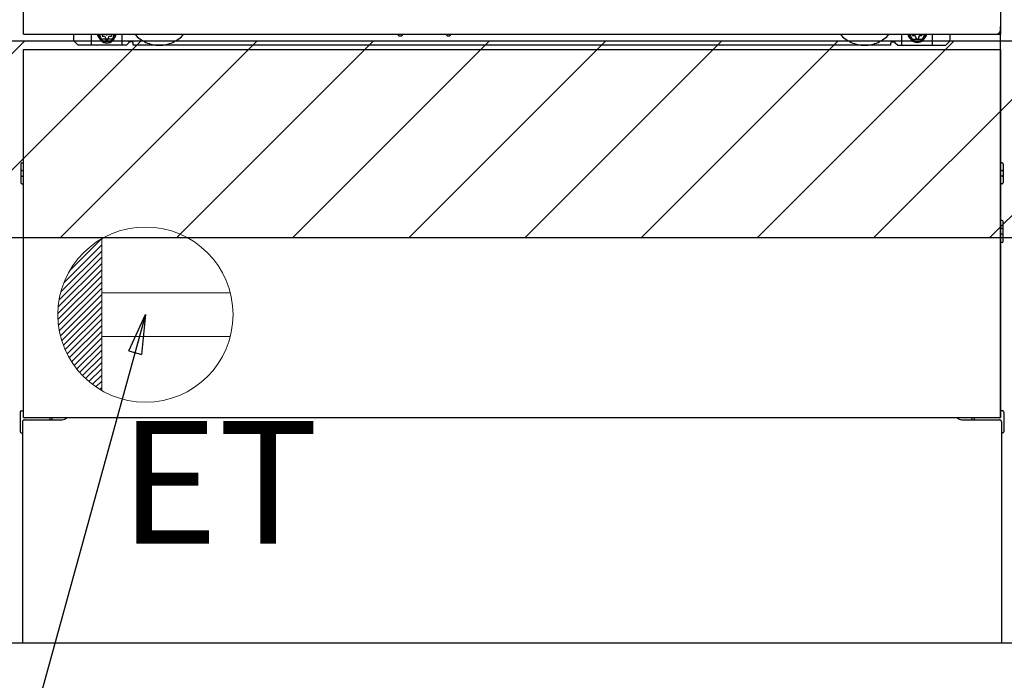
# Model space of a CAD drawing. Extents: x 84007 to 110129, y 210 to 8610.
# Drawn here: x 99926 to 100375, y 2018 to 2320 of the extents above; entities that cross this region are included whole.
import ezdxf

# ---------------------------------------------------------------- set-up
doc = ezdxf.new("R2010")
doc.units = 0
doc.header["$LTSCALE"] = 50
doc.header["$MEASUREMENT"] = 0
doc.linetypes.add('HIDDENNEW0', pattern=[4.5, 3, -1.5])
doc.linetypes.add('PHANTOM', pattern=[2.5, 1.25, -0.25, 0.25, -0.25, 0.25, -0.25])
doc.layers.get('0').update_dxf_attribs({"linetype": 'CONTINUOUS'})
for name, color, linetype in [('111-壁仕上', 3, 'CONTINUOUS'), ('120-キャビネット（外）', 7, 'CONTINUOUS'), ('150-機器', 8, 'CONTINUOUS'), ('160-文字', 254, 'CONTINUOUS'), ('166-寸法B', 11, 'CONTINUOUS'), ('180-補助', 161, 'CONTINUOUS')]:
    doc.layers.add(name, color=color, linetype=linetype)
doc.styles.add('KH001', font='txt')
doc.styles.add('ＭＳ ゴシック', font='txt', dxfattribs={"height": 10})
doc.dimstyles.new('KH1xx030', dxfattribs={"dimscale": 30, "dimtxt": 2, "dimasz": 0.6, "dimexe": 0.3, "dimexo": 1.2, "dimgap": 0.5, "dimtad": 3, "dimdec": 1, "dimdsep": 46, "dimlunit": 6, "dimtxsty": 'KH001', "dimblk": 'DOT', "dimcen": 1, "dimdle": 1, "dimclrd": 256, "dimclre": 256, "dimclrt": 256, "dimadec": 0, "dimazin": 0, "dimtfac": 1, "dimtdec": 1, "dimtix": 1, "dimtmove": 2, "dimatfit": 3, "dimldrblk": 'CLOSEDBLANK', "dimfxl": 1, "dimtolj": 1, "dimtzin": 0, "dimlwd": -1, "dimlwe": -1, "dimarcsym": 0})

# ---------------------------------------------------------------- blocks, each defined once
blk = doc.blocks.new('_Dot')
at = {"color": 0, "linetype": 'ByBlock', "lineweight": -2}
blk.add_line((-0.5, 0), (-1, 0), dxfattribs=at)
at = {"color": 0, "linetype": 'ByBlock', "const_width": 0.5}
blk.add_lwpolyline([(-0.25, 0, 1), (0.25, 0, 1)], format="xyb", close=True, dxfattribs=at)
blk = doc.blocks.new('*D116')
at = {"layer": '166-寸法B', "transparency": 16777216}
for p, q in [((99175.3, 1999.11), (99175.3, 1546.46)), ((101144.3, 1999.11), (101144.3, 1546.46)), ((101126.3, 1555.46), (99193.3, 1555.46))]:
    blk.add_line(p, q, dxfattribs=at)
at = {"layer": '166-寸法B', "transparency": 16777216, "xscale": 18, "yscale": 18, "zscale": 18, "rotation": 180}
blk.add_blockref('_Dot', (99175.3, 1555.46), dxfattribs=at)
at = {"layer": '166-寸法B', "transparency": 16777216, "xscale": 18, "yscale": 18, "zscale": 18}
blk.add_blockref('_Dot', (101144.3, 1555.46), dxfattribs=at)
at = {"layer": '166-寸法B', "transparency": 16777216, "insert": (100159.8, 1604.27), "char_height": 60, "attachment_point": 5, "style": 'KH001'}
blk.add_mtext('\\A1;1,969', dxfattribs=at)
blk = doc.blocks.new('_ClosedBlank')
at = {"color": 0, "linetype": 'ByBlock', "lineweight": -2}
for p, q in [((-1, 0.167), (0, 0)), ((-1, 0.167), (-1, -0.167)), ((0, 0), (-1, -0.167))]:
    blk.add_line(p, q, dxfattribs=at)
blk = doc.blocks.new('*D76')
at = {"layer": '166-寸法B', "transparency": 16777216}
for p, q in [((99175.3, 1999.11), (99175.3, 1411.46)), ((101147.3, 1999.11), (101147.3, 1411.46)), ((101129.3, 1420.46), (99193.3, 1420.46))]:
    blk.add_line(p, q, dxfattribs=at)
at = {"layer": '166-寸法B', "transparency": 16777216, "xscale": 18, "yscale": 18, "zscale": 18, "rotation": 180}
blk.add_blockref('_Dot', (99175.3, 1420.46), dxfattribs=at)
at = {"layer": '166-寸法B', "transparency": 16777216, "xscale": 18, "yscale": 18, "zscale": 18}
blk.add_blockref('_Dot', (101147.3, 1420.46), dxfattribs=at)
at = {"layer": '166-寸法B', "transparency": 16777216, "insert": (100161.3, 1469.27), "char_height": 60, "attachment_point": 5, "style": 'KH001'}
blk.add_mtext('\\A1;1,972', dxfattribs=at)
blk = doc.blocks.new('*D85')
at = {"layer": '166-寸法B', "transparency": 16777216}
for p, q in [((99175.3, 1999.11), (99175.3, 1816.46)), ((100150.3, 1999.11), (100150.3, 1816.46)), ((99193.3, 1825.46), (100132.3, 1825.46))]:
    blk.add_line(p, q, dxfattribs=at)
at = {"layer": '166-寸法B', "transparency": 16777216, "xscale": 18, "yscale": 18, "zscale": 18, "rotation": 180}
blk.add_blockref('_Dot', (99175.3, 1825.46), dxfattribs=at)
at = {"layer": '166-寸法B', "transparency": 16777216, "xscale": 18, "yscale": 18, "zscale": 18}
blk.add_blockref('_Dot', (100150.3, 1825.46), dxfattribs=at)
at = {"layer": '166-寸法B', "transparency": 16777216, "insert": (99662.8, 1870.46), "char_height": 60, "attachment_point": 5, "style": 'KH001'}
blk.add_mtext('\\A1;975', dxfattribs=at)

msp = doc.modelspace()

# ---------------------------------------------------------------- hatches: boundary and pattern name
at = {"layer": '180-補助'}
h = msp.add_hatch(dxfattribs=at)
h.set_pattern_fill('ANSI31', color=13, scale=300, style=0)
h.set_pattern_definition([(45, (-300731.78, 15838.167), (-26.5165043, 26.5165043), [])])
h.paths.add_polyline_path([(99175.3, 2310.11), (101144.3, 2310.11), (101144.3, 2220.11), (99175.3, 2220.11)])

# ---------------------------------------------------------------- linework, layer by layer
at = {"layer": '111-壁仕上', "ltscale": 2}
msp.add_line((101485.54, 2035.11), (99175.3, 2035.11), dxfattribs=at)
at = {"layer": '120-キャビネット（外）', "color": 6}
msp.add_line((100375.3, 2035.11), (99925.3, 2035.11), dxfattribs=at)
at = {"layer": '150-機器', "color": 13}
for p, q in [((99927.3, 2313.11), (99927.3, 2854.11)), ((100373.3, 2854.11), (100373.3, 2313.11)), ((99927.3, 2313.11), (100373.3, 2313.11)), ((99927.3, 2306.11), (100373.3, 2306.11)), ((99927.3, 2138.11), (99927.3, 2306.11)), ((100373.3, 2306.11), (100373.3, 2138.11)), ((99927.3, 2138.11), (100373.3, 2138.11))]:
    msp.add_line(p, q, dxfattribs=at)
at = {"layer": '150-機器', "color": 13, "linetype": 'Continuous'}
for p, q in [((100373.29, 2138.11), (100373.29, 2316.62)), ((99950.29, 2310.12), (99950.29, 2313.11)), ((99958.29, 2308.12), (99958.29, 2313.11)), ((99963.24, 2313.11), (99963.24, 2312.27)), ((99963.24, 2312.27), (99963.94, 2312.27)), ((99964.74, 2311.47), (99964.74, 2310.77)), ((99964.74, 2310.77), (99965.94, 2310.77)), ((99965.94, 2311.47), (99965.94, 2310.77)), ((99966.74, 2312.27), (99967.44, 2312.27)), ((99967.44, 2313.11), (99967.44, 2312.27)), ((99972.29, 2308.12), (99972.29, 2313.11)), ((100098.35, 2313.11), (100098.34, 2312.98)), ((100098.84, 2312.43), (100099.76, 2312.43)), ((100100.25, 2313.11), (100100.26, 2312.98)), ((100120.35, 2313.11), (100120.34, 2312.98)), ((100120.84, 2312.43), (100121.76, 2312.43)), ((100122.25, 2313.11), (100122.26, 2312.98)), ((100328.29, 2308.12), (100328.29, 2313.11)), ((100333.19, 2313.11), (100333.19, 2312.52)), ((100333.19, 2312.52), (100333.89, 2312.52)), ((100334.69, 2311.72), (100334.69, 2311.02)), ((100334.69, 2311.02), (100335.89, 2311.02)), ((100335.89, 2311.72), (100335.89, 2311.02)), ((100336.69, 2312.52), (100337.39, 2312.52)), ((100337.39, 2313.11), (100337.39, 2312.52)), ((100342.29, 2308.12), (100342.29, 2313.12)), ((100350.29, 2310.12), (100350.29, 2313.11)), ((99952.29, 2308.12), (99950.29, 2310.12)), ((99974.29, 2308.12), (99952.29, 2308.12)), ((99974.29, 2308.12), (99975.29, 2309.12)), ((99976.79, 2309.62), (99975.79, 2309.62)), ((99977.29, 2308.12), (99977.29, 2309.12)), ((100323.29, 2308.12), (99977.29, 2308.12)), ((100323.29, 2308.12), (100323.29, 2309.12)), ((100323.79, 2309.62), (100324.79, 2309.62)), ((100326.29, 2308.12), (100325.29, 2309.12)), ((100326.29, 2308.12), (100348.29, 2308.12)), ((100348.29, 2308.12), (100350.29, 2310.12)), ((99926.09, 2253.87), (99926.09, 2245.37)), ((99926.58, 2254.37), (99927.29, 2254.38)), ((100373.99, 2254.37), (100373.29, 2254.38)), ((100374.49, 2253.87), (100374.49, 2245.37)), ((99926.59, 2250.87), (99927.29, 2250.87)), ((99926.59, 2248.37), (99927.29, 2248.37)), ((100373.99, 2250.87), (100373.29, 2250.87)), ((100373.99, 2248.37), (100373.29, 2248.37)), ((99926.58, 2244.87), (99927.29, 2244.86)), ((100373.99, 2244.87), (100373.29, 2244.86)), ((100374, 2228.13), (100373.31, 2228.14)), ((100374.49, 2218.61), (100374.49, 2227.63)), ((100373.99, 2224.37), (100373.29, 2224.37)), ((100373.99, 2221.87), (100373.29, 2221.87)), ((100374, 2218.11), (100373.29, 2218.1)), ((99925.79, 2140.63), (99925.79, 2131.61)), ((99926.28, 2141.13), (99927.28, 2141.15)), ((100374.3, 2141.13), (100373.29, 2141.15)), ((100374.79, 2140.63), (100374.79, 2131.61)), ((99926.79, 2136.12), (99926.79, 2035.11)), ((99927.79, 2137.12), (99944.99, 2137.12)), ((100355.59, 2137.12), (100372.79, 2137.12)), ((100373.79, 2136.12), (100373.79, 2103.12)), ((99926.28, 2131.11), (99926.79, 2131.1)), ((100374.3, 2131.11), (100373.79, 2131.1)), ((100373.79, 2103.12), (100373.79, 2035.11)), ((100373.79, 2035.11), (99926.79, 2035.11))]:
    msp.add_line(p, q, dxfattribs=at)
at = {"layer": '150-機器', "color": 13, "linetype": 'HIDDENNEW0'}
for p, q in [((99967.38, 2310.87), (99963.29, 2310.87)), ((100333.19, 2310.87), (100337.29, 2310.87)), ((99939.29, 2138.11), (99939.29, 2137.12)), ((99940.29, 2138.11), (99940.29, 2137.12)), ((100360.29, 2138.11), (100360.29, 2137.12)), ((100361.29, 2138.11), (100361.29, 2137.12))]:
    msp.add_line(p, q, dxfattribs=at)
at = {"layer": '150-機器', "color": 13, "linetype": 'PHANTOM'}
msp.add_arc((100371.29, 2315.12), 2, 270, 0, dxfattribs=at)
at = {"layer": '150-機器', "color": 13, "linetype": 'Continuous'}
for centre, radius, start, end in [((99963.29, 2313.12), 2.25, 180.1379, 236.251), ((99965.34, 2312.87), 3.75, 176.2297, 180), ((99965.34, 2312.87), 3.75, 180, 0), ((99965.34, 2312.87), 3.25, 175.6487, 180), ((99965.34, 2312.87), 3.25, 180, 0), ((99963.94, 2311.47), 0.8, 0, 90), ((99966.74, 2311.47), 0.8, 90, 180), ((99967.29, 2313.12), 2.25, 303.749, 359.8621), ((99965.34, 2312.87), 3.25, 0, 4.3513), ((99965.34, 2312.87), 3.75, 0, 3.7703), ((100098.84, 2312.93), 0.5, 174.1289, 269.974), ((100099.76, 2312.93), 0.5, 270.0031, 5.8482), ((100120.84, 2312.93), 0.5, 174.1289, 269.974), ((100121.76, 2312.93), 0.5, 270.0031, 5.8482), ((100333.29, 2313.12), 2.25, 180.1379, 236.251), ((100335.29, 2313.12), 3.75, 180.0827, 359.9173), ((100335.29, 2313.12), 3.25, 180.0955, 359.9045), ((100333.89, 2311.72), 0.8, 0, 90), ((100336.69, 2311.72), 0.8, 90, 180), ((100337.29, 2313.12), 2.25, 303.749, 359.8621), ((99975.79, 2309.12), 0.5, 90, 180), ((99976.79, 2309.12), 0.5, 0, 90), ((100323.79, 2309.12), 0.5, 90, 180), ((100324.79, 2309.12), 0.5, 0, 90), ((99926.59, 2253.87), 0.5, 90.3838, 179.9841), ((100373.99, 2253.87), 0.5, 359.9929, 89.5931), ((99926.59, 2250.37), 0.5, 90, 180), ((99926.59, 2248.87), 0.5, 180, 270), ((100373.99, 2250.37), 0.5, 0, 90), ((100373.99, 2248.87), 0.5, 270, 360), ((99926.59, 2245.37), 0.5, 180.0159, 269.6162), ((100373.99, 2245.37), 0.5, 270.4069, 0.0071), ((100373.99, 2227.63), 0.5, 359.9942, 88.8484), ((100373.99, 2223.87), 0.5, 0, 90), ((100373.99, 2222.37), 0.5, 270, 360), ((100373.99, 2218.61), 0.5, 271.1516, 0.0058), ((99926.29, 2140.63), 0.5, 91.1516, 180.0058), ((100374.29, 2140.63), 0.5, 359.9942, 88.8484), ((99927.79, 2136.12), 1, 90, 180), ((99944.99, 2140.12), 3, 270, 318.0508), ((100355.59, 2140.12), 3, 221.9492, 270), ((100372.79, 2136.12), 1, 0, 90), ((99926.29, 2131.61), 0.5, 179.9942, 268.8484), ((100374.29, 2131.61), 0.5, 271.1516, 0.0058)]:
    msp.add_arc(centre, radius, start, end, dxfattribs=at)
at = {"layer": '150-機器', "color": 13, "linetype": 'HIDDENNEW0'}
for centre, radius, start, end in [((99963.29, 2313.12), 2.25, 236.251, 270), ((99967.29, 2313.12), 2.25, 270, 303.749), ((99989.29, 2323.12), 15, 221.8381, 318.1619), ((100311.29, 2323.12), 15, 221.8381, 318.1619), ((100333.29, 2313.12), 2.25, 236.251, 270), ((100337.29, 2313.12), 2.25, 270, 303.749), ((99989.29, 2323.12), 15, 262.8344, 277.1656), ((100311.29, 2323.12), 15, 262.8344, 277.1656)]:
    msp.add_arc(centre, radius, start, end, dxfattribs=at)
at = {"layer": '150-機器', "color": 13}
msp.add_point((99965.34, 2312.87), dxfattribs=at)
at = {"layer": '160-文字', "color": 4, "linetype": 'Continuous', "lineweight": 20}
for p, q in [((99945.72, 2199.69), (99962.97, 2216.94)), ((99948.34, 2205.14), (99962.94, 2219.74)), ((99962.97, 2219.76), (99962.97, 2150.47)), ((99944.33, 2195.48), (99962.97, 2214.11)), ((99943.12, 2188.61), (99962.97, 2208.45)), ((99943.54, 2191.86), (99962.97, 2211.28)), ((99942.97, 2185.63), (99962.97, 2205.63)), ((99943.03, 2182.86), (99962.97, 2202.8)), ((99943.26, 2180.26), (99962.97, 2199.97)), ((99943.64, 2177.81), (99962.97, 2197.14)), ((99944.14, 2175.49), (99962.97, 2194.31)), ((100021.7, 2195.12), (99962.97, 2195.12)), ((99944.76, 2173.28), (99962.97, 2191.48)), ((99945.48, 2171.17), (99962.97, 2188.66)), ((99946.29, 2169.15), (99962.97, 2185.83)), ((99947.19, 2167.22), (99962.97, 2183)), ((99948.18, 2165.38), (99962.97, 2180.17)), ((99949.24, 2163.61), (99962.97, 2177.34)), ((99950.38, 2161.92), (99962.97, 2174.51)), ((99951.59, 2160.31), (99962.97, 2171.69)), ((100021.7, 2175.11), (99962.97, 2175.11)), ((99952.87, 2158.76), (99962.97, 2168.86)), ((99954.23, 2157.29), (99962.97, 2166.03)), ((99955.66, 2155.89), (99962.97, 2163.2)), ((99957.15, 2154.56), (99962.97, 2160.37)), ((99958.72, 2153.3), (99962.97, 2157.54)), ((99960.37, 2152.11), (99962.97, 2154.71)), ((99962.08, 2151), (99962.97, 2151.89))]:
    msp.add_line(p, q, dxfattribs=at)
msp.add_circle((99982.97, 2185.11), 40, dxfattribs=at)
at = {"layer": '180-補助', "color": 13}
msp.add_lwpolyline([(99175.3, 2310.11), (101144.3, 2310.11), (101144.3, 2220.11), (99175.3, 2220.11)], close=True, dxfattribs=at)

# ---------------------------------------------------------------- texts
at = {"layer": '160-文字', "color": 4, "lineweight": 0, "insert": (100061.89, 2136.55), "char_height": 56, "attachment_point": 3, "line_spacing_factor": 0.782827, "style": 'ＭＳ ゴシック'}
msp.add_mtext('ET', dxfattribs=at)

# ---------------------------------------------------------------- dimensions: what is measured, and where the dimension line sits
at = {"layer": '166-寸法B'}
dim = msp.add_linear_dim(base=(99175.3, 1555.46), p1=(101144.3, 2035.11), p2=(99175.3, 2035.11), angle=180, dimstyle='KH1xx030', dxfattribs=at)
dim.commit()
dim.dimension.update_dxf_attribs({"geometry": '*D116', "text_midpoint": (100159.8, 1604.27)})
dim = msp.add_linear_dim(base=(99175.3, 1420.46), p1=(101147.3, 2035.11), p2=(99175.3, 2035.11), dimstyle='KH1xx030', override={"dimtmove": 1}, dxfattribs=at)
dim.commit()
dim.dimension.update_dxf_attribs({"geometry": '*D76', "text_midpoint": (100161.3, 1469.27)})
dim = msp.add_linear_dim(base=(100150.3, 1825.46), p1=(99175.3, 2035.11), p2=(100150.3, 2035.11), dimstyle='KH1xx030', dxfattribs=at)
dim.commit()
dim.dimension.update_dxf_attribs({"geometry": '*D85', "text_midpoint": (99662.8, 1870.46)})

# ---------------------------------------------------------------- leaders
at = {"layer": '160-文字', "annotation_type": 0, "has_hookline": 1, "hookline_direction": 1, "text_width": 1319.09}
msp.add_leader([(99982.97, 2185.11), (99673.29, 1060.25), (99655.29, 1060.25)], dimstyle='KH1xx030', override={"dimgap": 0.5, "dimtad": 1}, dxfattribs=at)

doc.saveas('drawing.dxf')
